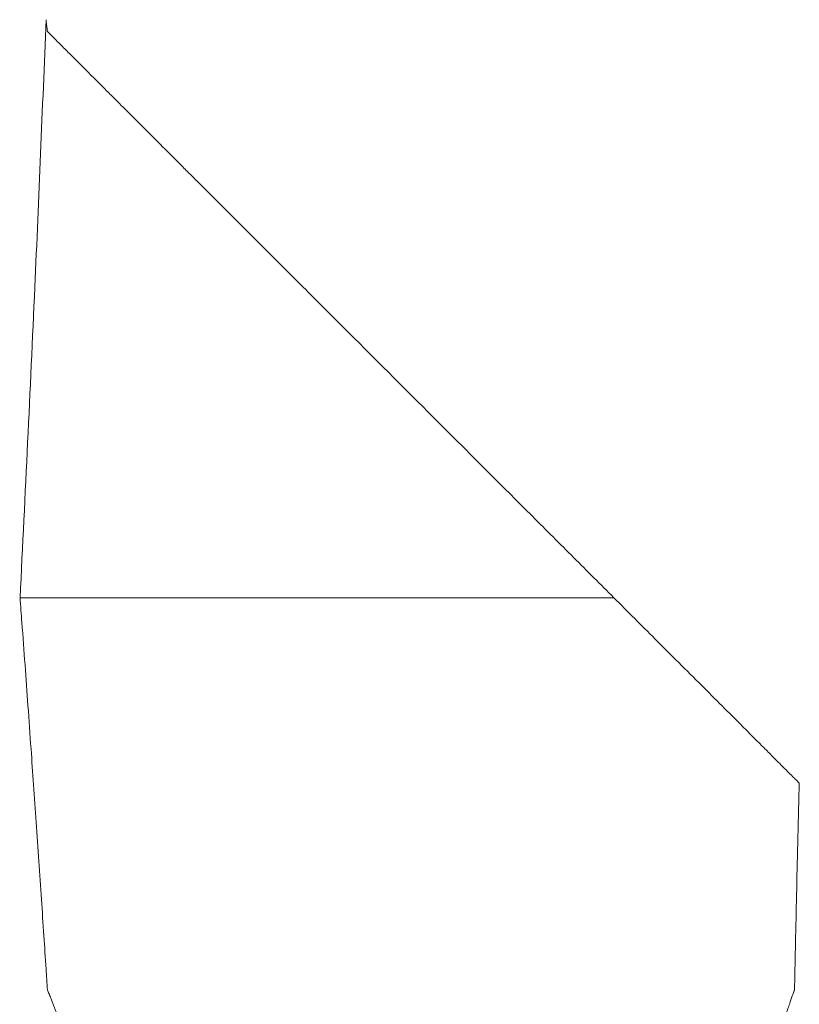
# Model space of a CAD drawing. Units: millimetres. Extents: x -5349 to 1, y -956 to 2547.
# Drawn here: x -1643 to -1464, y 2321 to 2547 of the extents above; entities that cross this region are included whole.
import ezdxf

# ---------------------------------------------------------------- set-up
doc = ezdxf.new("R2010")
doc.units = ezdxf.units.MM

msp = doc.modelspace()

# ---------------------------------------------------------------- linework, layer by layer
at = {"color": 7, "linetype": 'Continuous', "lineweight": 15}
for p, q in [((-1636.39, 2323.7), (-1636.02, 2322.77)), ((-1465.27, 2324.35), (-1465.37, 2324.07))]:
    msp.add_line(p, q, dxfattribs=at)
for points, knots in [([(-1637, 2547.06), (-1637.83, 2526.62), (-1639.63, 2482.4), (-1641.8, 2438.2), (-1642.97, 2414.42)], [0, 0, 0, 0, 0.462246, 1, 1, 1, 1]), ([(-1636.7, 2544.43), (-1636.75, 2544.86), (-1636.85, 2545.74), (-1636.95, 2546.64), (-1637.01, 2547.16), (-1637, 2547.09), (-1636.99, 2547.06)], [0, 0, 0, 0, 0.257381, 0.519992, 0.777954, 1, 1, 1, 1]), ([(-1506.7, 2414.43), (-1509.74, 2417.47), (-1512.82, 2420.55), (-1519.06, 2426.79), (-1522.22, 2429.94), (-1527, 2434.73), (-1528.61, 2436.33), (-1531.83, 2439.56), (-1533.46, 2441.18), (-1538.32, 2446.05), (-1541.57, 2449.29), (-1548.04, 2455.77), (-1551.28, 2459), (-1557.74, 2465.47), (-1560.97, 2468.7), (-1565.81, 2473.54), (-1567.42, 2475.15), (-1569.84, 2477.57), (-1570.65, 2478.37), (-1572.25, 2479.98), (-1573.05, 2480.78), (-1577.04, 2484.77), (-1580.19, 2487.92), (-1586.39, 2494.12), (-1589.45, 2497.17), (-1595.46, 2503.19), (-1598.42, 2506.14), (-1602.04, 2509.77), (-1602.76, 2510.49), (-1604.2, 2511.92), (-1604.91, 2512.63), (-1607.01, 2514.74), (-1608.39, 2516.12), (-1612.44, 2520.17), (-1615.02, 2522.75), (-1618.7, 2526.43), (-1619.9, 2527.62), (-1621.63, 2529.36), (-1622.2, 2529.93), (-1623.32, 2531.04), (-1623.86, 2531.59), (-1626.52, 2534.25), (-1628.44, 2536.16), (-1630.95, 2538.68), (-1631.73, 2539.46), (-1632.8, 2540.53), (-1633.14, 2540.86), (-1633.77, 2541.5), (-1634.07, 2541.8), (-1635.46, 2543.19), (-1636.26, 2543.98), (-1636.7, 2544.43)], [0, 0, 0, 0, 0.0625, 0.0625, 0.125, 0.125, 0.15625, 0.15625, 0.1875, 0.1875, 0.25, 0.25, 0.3125, 0.3125, 0.375, 0.375, 0.40625, 0.40625, 0.421875, 0.421875, 0.4375, 0.4375, 0.5, 0.5, 0.5625, 0.5625, 0.625, 0.625, 0.640625, 0.640625, 0.65625, 0.65625, 0.6875, 0.6875, 0.75, 0.75, 0.78125, 0.78125, 0.796875, 0.796875, 0.8125, 0.8125, 0.875, 0.875, 0.90625, 0.90625, 0.921875, 0.921875, 0.9375, 0.9375, 1, 1, 1, 1]), ([(-1642.95, 2414.42), (-1642.96, 2414.42), (-1643.07, 2414.42), (-1642.67, 2414.42), (-1641.71, 2414.42), (-1640.08, 2414.42), (-1637.82, 2414.43), (-1634.94, 2414.42), (-1631.51, 2414.42), (-1627.53, 2414.42), (-1622.99, 2414.43), (-1617.93, 2414.42), (-1612.46, 2414.42), (-1606.58, 2414.42), (-1600.26, 2414.42), (-1593.6, 2414.43), (-1586.71, 2414.43), (-1579.59, 2414.43), (-1572.2, 2414.42), (-1564.68, 2414.42), (-1557.15, 2414.42), (-1549.59, 2414.43), (-1541.98, 2414.43), (-1534.49, 2414.43), (-1527.23, 2414.42), (-1520.19, 2414.43), (-1513.29, 2414.43), (-1508.9, 2414.43), (-1506.7, 2414.43)], [0, 0, 0, 0, 0.003022, 0.043551, 0.082931, 0.122311, 0.162835, 0.203359, 0.242744, 0.28213, 0.32266, 0.36319, 0.402574, 0.441958, 0.482486, 0.523014, 0.562396, 0.601778, 0.642304, 0.68283, 0.72221, 0.761589, 0.802113, 0.842636, 0.881431, 0.920226, 0.960113, 1, 1, 1, 1]), ([(-1642.97, 2414.42), (-1642.83, 2412.52), (-1642.45, 2407.38), (-1641.84, 2399.12), (-1641.14, 2389.46), (-1640.49, 2380.29), (-1639.86, 2371.37), (-1639.26, 2362.78), (-1638.66, 2354.01), (-1638.07, 2345.34), (-1637.52, 2337.09), (-1637.06, 2330.15), (-1636.79, 2325.97), (-1636.69, 2324.35)], [0, 0, 0, 0, 0.063397, 0.171269, 0.275044, 0.385375, 0.476691, 0.572079, 0.671498, 0.768677, 0.860887, 0.946076, 1, 1, 1, 1]), ([(-1464.2, 2371.92), (-1464.18, 2371.91), (-1464.11, 2371.84), (-1464.39, 2372.12), (-1465, 2372.73), (-1465.92, 2373.64), (-1467.13, 2374.86), (-1468.66, 2376.38), (-1470.47, 2378.2), (-1472.56, 2380.29), (-1474.91, 2382.63), (-1477.95, 2385.68), (-1481.8, 2389.53), (-1486.59, 2394.32), (-1491.76, 2399.48), (-1496.91, 2404.63), (-1501.9, 2409.62), (-1505.1, 2412.82), (-1506.7, 2414.43)], [0, 0, 0, 0, 0.014042, 0.074578, 0.126386, 0.178197, 0.231382, 0.284572, 0.33911, 0.393654, 0.449284, 0.50492, 0.591233, 0.677566, 0.766299, 0.855046, 0.92742, 1, 1, 1, 1]), ([(-1465.25, 2324.34), (-1465.24, 2324.67), (-1465.17, 2328.31), (-1465.01, 2335.6), (-1464.77, 2346.49), (-1464.49, 2358.29), (-1464.29, 2366.87), (-1464.16, 2371.5), (-1464.15, 2371.92)], [0, 0, 0, 0, 0.0213008, 0.2293808, 0.4595115, 0.707628, 0.9737322, 1, 1, 1, 1]), ([(-1636.19, 2323.21), (-1636.35, 2323.6), (-1636.63, 2324.28), (-1636.65, 2324.33), (-1636.66, 2324.35)], [0, 0, 0, 0, 0.563905, 1, 1, 1, 1]), ([(-1466.28, 2264.53), (-1466.28, 2264.51), (-1466.25, 2264.44), (-1466.51, 2265.2), (-1467, 2266.67), (-1467.7, 2268.92), (-1468.53, 2271.83), (-1469.41, 2275.43), (-1470.23, 2279.61), (-1470.9, 2284.31), (-1471.28, 2289.22), (-1471.36, 2294.25), (-1471.12, 2299.09), (-1470.61, 2303.76), (-1469.89, 2308.14), (-1469, 2312.25), (-1468.02, 2315.97), (-1467.05, 2319.21), (-1466.2, 2321.76), (-1465.58, 2323.51), (-1465.26, 2324.38), (-1465.27, 2324.34), (-1465.28, 2324.33)], [0, 0, 0, 0, 0.025783, 0.075633, 0.126899, 0.177446, 0.229324, 0.282411, 0.336992, 0.390696, 0.446128, 0.497017, 0.549497, 0.598685, 0.649194, 0.700455, 0.753048, 0.807127, 0.862797, 0.916272, 0.971488, 1, 1, 1, 1]), ([(-1633, 2264.46), (-1632.98, 2264.55), (-1632.92, 2264.72), (-1632.55, 2265.97), (-1632.02, 2267.91), (-1631.34, 2270.59), (-1630.62, 2273.94), (-1629.93, 2277.94), (-1629.4, 2282.42), (-1629.11, 2287.28), (-1629.13, 2292.19), (-1629.46, 2297.1), (-1630.06, 2301.78), (-1630.9, 2306.29), (-1631.92, 2310.53), (-1633.05, 2314.46), (-1634.2, 2317.94), (-1635.25, 2320.83), (-1635.88, 2322.44), (-1636.14, 2323.09), (-1636.19, 2323.21)], [0, 0, 0, 0, 0.0540069, 0.1096562, 0.1668504, 0.2238565, 0.282404, 0.3413738, 0.4021062, 0.4599755, 0.5197134, 0.5745841, 0.6310471, 0.6861285, 0.7426215, 0.8013238, 0.8615995, 0.9224594, 0.9852418, 1, 1, 1, 1])]:
    msp.add_open_spline(points, degree=3, knots=knots, dxfattribs=at)

doc.saveas('drawing.dxf')
